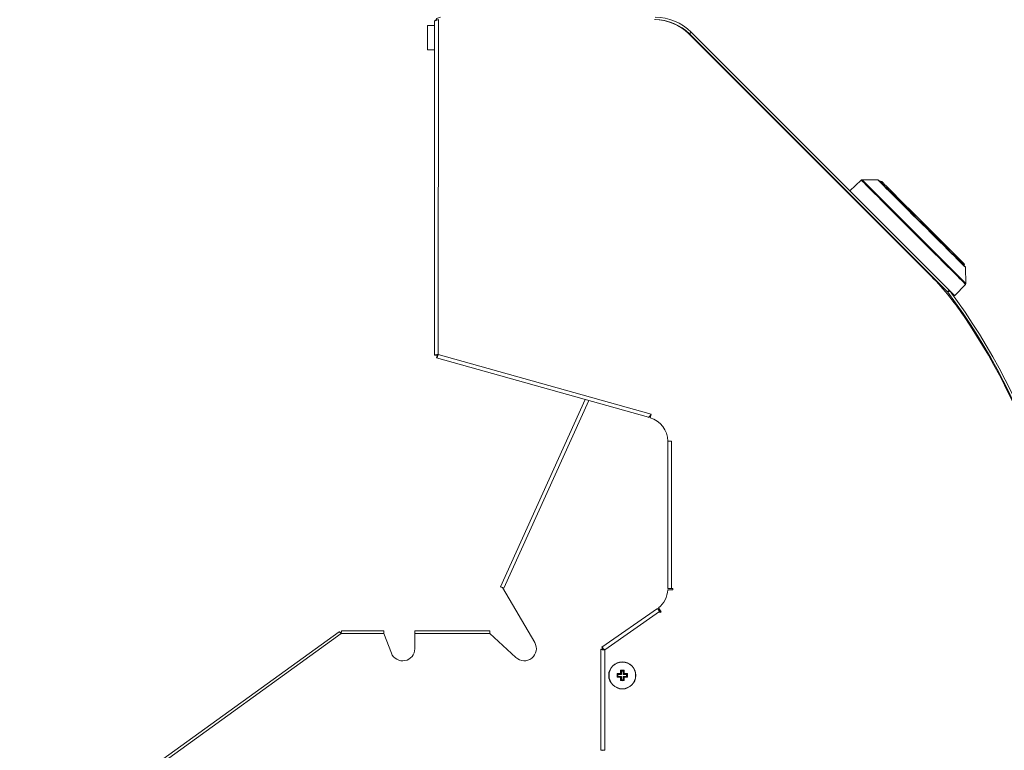
# Model space of a CAD drawing. Units: inches. Extents: x -43 to 67, y -18 to 67.
# Drawn here: x 28 to 48, y 38 to 53 of the extents above; entities that cross this region are included whole.
import ezdxf

# ---------------------------------------------------------------- set-up
doc = ezdxf.new("R2010")
doc.units = ezdxf.units.IN
doc.header["$MEASUREMENT"] = 0
doc.header["$PDSIZE"] = -1
doc.layers.get('0').update_dxf_attribs({"lineweight": 15})
doc.layers.add('DIMENSION', color=7, linetype='Continuous', lineweight=9)
doc.dimstyles.get("Standard").update_dxf_attribs({"dimtxt": 0.18, "dimasz": 0.18, "dimexe": 0.18, "dimexo": 0.0625, "dimgap": 0.09, "dimtad": 0, "dimtih": 1, "dimtoh": 1, "dimdec": 4, "dimzin": 0, "dimdsep": 46, "dimtxsty": 'Standard', "dimcen": 0.09, "dimadec": 0, "dimazin": 0, "dimtfac": 1, "dimtdec": 4, "dimtofl": 0, "dimtmove": 0, "dimatfit": 3, "dimfxl": 1, "dimtolj": 1, "dimtzin": 0, "dimarcsym": 0})

# ---------------------------------------------------------------- blocks, each defined once
blk = doc.blocks.new('*D10')
at = {"layer": 'Defpoints', "color": 0}
for p in [(49.825, 58.252), (36.497, 52.54), (49.825, 39.019)]:
    blk.add_point(p, dxfattribs=at)
at = {"layer": 'DIMENSION', "color": 0, "lineweight": -2}
for p, q in [((36.497, 53.04), (36.497, 58.752)), ((49.825, 39.519), (49.825, 58.752)), ((37.497, 58.252), (41.286, 58.252)), ((48.825, 58.252), (45.036, 58.252))]:
    blk.add_line(p, q, dxfattribs=at)
at = {"layer": 'DIMENSION', "color": 0}
for points in [[(37.497, 58.419), (37.497, 58.086), (36.497, 58.252)], [(48.825, 58.086), (48.825, 58.419), (49.825, 58.252)]]:
    blk.add_solid(points, dxfattribs=at)
at = {"layer": 'DIMENSION', "color": 0, "insert": (43.161, 58.252), "char_height": 0.75, "attachment_point": 5}
blk.add_mtext('\\A1;13.33', dxfattribs=at)
blk = doc.blocks.new('*D11')
at = {"layer": 'Defpoints', "color": 0}
for p in [(39.041, 55.804), (47.366, 34.348), (53.552, 34.348)]:
    blk.add_point(p, dxfattribs=at)
at = {"layer": 'DIMENSION', "color": 0, "lineweight": -2}
for p, q in [((39.541, 55.804), (54.052, 55.804)), ((53.552, 54.804), (53.552, 45.951)), ((53.552, 35.348), (53.552, 44.201)), ((47.866, 34.348), (54.052, 34.348))]:
    blk.add_line(p, q, dxfattribs=at)
at = {"layer": 'DIMENSION', "color": 0}
for points in [[(53.719, 54.804), (53.386, 54.804), (53.552, 55.804)], [(53.386, 35.348), (53.719, 35.348), (53.552, 34.348)]]:
    blk.add_solid(points, dxfattribs=at)
at = {"layer": 'DIMENSION', "color": 0, "insert": (53.552, 45.076), "char_height": 0.75, "attachment_point": 5}
blk.add_mtext('\\A1;21.46', dxfattribs=at)

msp = doc.modelspace()

# ---------------------------------------------------------------- linework, layer by layer
at = {"linetype": 'Continuous', "lineweight": 15}
for p, q in [((36.642, 52.54), (36.497, 52.54)), ((36.642, 52.632), (36.641, 45.756)), ((36.721, 52.663), (36.72, 45.77)), ((41.875, 52.37), (46.811, 47.433)), ((41.921, 52.404), (41.888, 52.37)), ((47.197, 47.06), (41.888, 52.37)), ((47.231, 47.094), (41.921, 52.404)), ((36.497, 52.04), (36.642, 52.04)), ((45.419, 49.361), (45.187, 49.138)), ((45.765, 49.363), (45.437, 49.368)), ((45.807, 49.332), (45.806, 49.332)), ((46.12, 48.137), (46.114, 48.13)), ((46.165, 48.092), (46.158, 48.086)), ((46.292, 47.952), (46.298, 47.959)), ((46.336, 47.908), (46.343, 47.914)), ((47.538, 47.6), (47.539, 47.601)), ((47.574, 47.23), (47.569, 47.559)), ((47.344, 46.981), (47.567, 47.213)), ((47.197, 47.06), (47.231, 47.094)), ((47.241, 47.082), (47.203, 47.053)), ((36.641, 45.756), (36.689, 45.756)), ((36.685, 45.698), (36.698, 45.744)), ((36.685, 45.698), (41.046, 44.476)), ((36.72, 45.77), (41.097, 44.543)), ((39.743, 44.841), (37.997, 40.989)), ((39.818, 44.82), (38.067, 40.958)), ((41.076, 44.467), (41.097, 44.543)), ((41.52, 43.986), (41.441, 43.986)), ((41.441, 43.986), (41.441, 40.95)), ((41.52, 43.986), (41.52, 40.95)), ((38.041, 40.97), (38.703, 39.839)), ((41.44, 40.926), (41.543, 40.926)), ((41.543, 40.95), (41.52, 40.95)), ((41.543, 40.926), (41.543, 40.95)), ((41.228, 40.54), (40.087, 39.742)), ((41.306, 40.47), (41.247, 40.555)), ((41.273, 40.476), (40.145, 39.686)), ((41.273, 40.476), (41.286, 40.456)), ((41.286, 40.456), (41.306, 40.47)), ((34.68, 40.061), (28.107, 35.312)), ((34.72, 40.022), (28.139, 35.267)), ((35.598, 40.022), (34.72, 40.022)), ((35.598, 40.078), (34.731, 40.078)), ((35.598, 40.022), (35.598, 40.078)), ((35.754, 39.622), (35.598, 40.022)), ((37.782, 40.078), (36.237, 40.078)), ((36.237, 40.078), (36.237, 40.022)), ((36.237, 40.022), (36.237, 39.712)), ((37.782, 40.022), (36.237, 40.022)), ((37.782, 40.022), (37.782, 40.078)), ((38.318, 39.529), (37.782, 40.022)), ((40.087, 39.742), (40.114, 39.702)), ((40.066, 39.702), (40.066, 37.626)), ((40.066, 39.702), (40.114, 39.702)), ((40.145, 39.686), (40.144, 37.626)), ((40.41, 39.189), (40.41, 39.188)), ((40.416, 39.182), (40.41, 39.188)), ((40.416, 39.143), (40.41, 39.137)), ((40.41, 39.137), (40.41, 39.137)), ((40.416, 39.182), (40.486, 39.182)), ((40.416, 39.143), (40.416, 39.182)), ((40.486, 39.143), (40.416, 39.143)), ((40.486, 39.182), (40.479, 39.189)), ((40.486, 39.143), (40.479, 39.136)), ((40.48, 39.258), (40.48, 39.259)), ((40.486, 39.252), (40.48, 39.258)), ((40.486, 39.182), (40.486, 39.252)), ((40.486, 39.252), (40.525, 39.252)), ((40.486, 39.073), (40.486, 39.143)), ((40.525, 39.252), (40.531, 39.258)), ((40.525, 39.252), (40.525, 39.182)), ((40.525, 39.182), (40.533, 39.189)), ((40.525, 39.182), (40.595, 39.182)), ((40.525, 39.143), (40.525, 39.073)), ((40.525, 39.143), (40.533, 39.136)), ((40.595, 39.143), (40.525, 39.143)), ((40.532, 39.259), (40.531, 39.258)), ((40.595, 39.182), (40.601, 39.188)), ((40.595, 39.182), (40.595, 39.143)), ((40.595, 39.143), (40.601, 39.137)), ((40.601, 39.188), (40.602, 39.189)), ((40.602, 39.137), (40.601, 39.137)), ((40.486, 39.073), (40.48, 39.067)), ((40.48, 39.067), (40.48, 39.067)), ((40.525, 39.073), (40.486, 39.073)), ((40.525, 39.073), (40.531, 39.067)), ((40.531, 39.067), (40.532, 39.067)), ((40.087, 37.614), (40.09, 37.626)), ((40.09, 37.626), (40.144, 37.626))]:
    msp.add_line(p, q, dxfattribs=at)
at = {"linetype": 'Continuous', "lineweight": 15, "flags": 128}
for points in [[(36.497, 52.54), (36.497, 52.532), (36.497, 52.511), (36.497, 52.477), (36.497, 52.432), (36.497, 52.378), (36.497, 52.32), (36.497, 52.259), (36.497, 52.201), (36.497, 52.148), (36.497, 52.102), (36.497, 52.068), (36.497, 52.047), (36.497, 52.04)], [(47.567, 47.213), (47.562, 47.218), (47.547, 47.233), (47.523, 47.258), (47.488, 47.292), (47.444, 47.336), (47.392, 47.388), (47.331, 47.449), (47.262, 47.518), (47.186, 47.594), (47.103, 47.677), (47.015, 47.765), (46.922, 47.858), (46.825, 47.955), (46.725, 48.055), (46.623, 48.158), (46.519, 48.261), (46.415, 48.365), (46.312, 48.468), (46.211, 48.569), (46.112, 48.668), (46.017, 48.763), (45.926, 48.854), (45.841, 48.939), (45.762, 49.019), (45.689, 49.091), (45.624, 49.156), (45.567, 49.213), (45.519, 49.261), (45.48, 49.301), (45.45, 49.33), (45.43, 49.35), (45.42, 49.36), (45.419, 49.361)], [(47.574, 47.23), (47.569, 47.235), (47.555, 47.25), (47.53, 47.275), (47.496, 47.309), (47.452, 47.353), (47.4, 47.405), (47.339, 47.466), (47.27, 47.534), (47.195, 47.61), (47.113, 47.692), (47.025, 47.78), (46.932, 47.873), (46.836, 47.969), (46.736, 48.069), (46.634, 48.171), (46.531, 48.274), (46.428, 48.377), (46.326, 48.479), (46.225, 48.58), (46.126, 48.679), (46.032, 48.773), (45.942, 48.864), (45.857, 48.949), (45.778, 49.027), (45.705, 49.1), (45.641, 49.164), (45.584, 49.221), (45.536, 49.269), (45.497, 49.308), (45.468, 49.337), (45.448, 49.357), (45.438, 49.367), (45.437, 49.368)], [(47.569, 47.559), (47.564, 47.564), (47.549, 47.579), (47.525, 47.603), (47.491, 47.637), (47.448, 47.68), (47.397, 47.731), (47.337, 47.791), (47.27, 47.857), (47.197, 47.931), (47.118, 48.01), (47.034, 48.094), (46.946, 48.182), (46.854, 48.273), (46.761, 48.367), (46.667, 48.461), (46.573, 48.555), (46.479, 48.648), (46.388, 48.74), (46.3, 48.828), (46.216, 48.912), (46.137, 48.991), (46.064, 49.064), (45.997, 49.131), (45.937, 49.19), (45.886, 49.242), (45.843, 49.285), (45.809, 49.319), (45.785, 49.343), (45.77, 49.358), (45.765, 49.363), (45.765, 49.363)], [(47.561, 47.576), (47.557, 47.581), (47.542, 47.596), (47.518, 47.62), (47.485, 47.653), (47.442, 47.695), (47.392, 47.746), (47.333, 47.805), (47.267, 47.871), (47.195, 47.943), (47.117, 48.021), (47.034, 48.104), (46.947, 48.191), (46.857, 48.281), (46.765, 48.373), (46.672, 48.466), (46.579, 48.559), (46.487, 48.651), (46.397, 48.741), (46.31, 48.828), (46.227, 48.911), (46.149, 48.989), (46.077, 49.061), (46.011, 49.127), (45.952, 49.186), (45.902, 49.236), (45.859, 49.278), (45.826, 49.312), (45.802, 49.336), (45.787, 49.351), (45.782, 49.355)], [(46.673, 48.467), (46.581, 48.559), (46.49, 48.65), (46.401, 48.739), (46.315, 48.824), (46.233, 48.906), (46.156, 48.983), (46.086, 49.054), (46.021, 49.118), (45.964, 49.175), (45.915, 49.224), (45.875, 49.264), (45.844, 49.296), (45.822, 49.317), (45.81, 49.33), (45.807, 49.332)], [(45.842, 49.332), (45.844, 49.331), (45.854, 49.321), (45.873, 49.302), (45.903, 49.272), (45.941, 49.234), (45.988, 49.186), (46.044, 49.131), (46.107, 49.068), (46.177, 48.998), (46.253, 48.922), (46.334, 48.84), (46.42, 48.755), (46.508, 48.667), (46.599, 48.576), (46.69, 48.484)], [(47.539, 47.601), (47.536, 47.604), (47.524, 47.616), (47.502, 47.638), (47.47, 47.669), (47.43, 47.709), (47.381, 47.758), (47.324, 47.815), (47.26, 47.879), (47.189, 47.95), (47.112, 48.027), (47.03, 48.109), (46.945, 48.195), (46.856, 48.284), (46.765, 48.375), (46.673, 48.467)], [(46.69, 48.484), (46.782, 48.393), (46.873, 48.302), (46.961, 48.214), (47.047, 48.128), (47.128, 48.047), (47.204, 47.971), (47.274, 47.901), (47.337, 47.838), (47.392, 47.782), (47.44, 47.735), (47.478, 47.696), (47.508, 47.667), (47.527, 47.647), (47.537, 47.637), (47.539, 47.636)], [(47.344, 46.981), (47.339, 46.986), (47.324, 47), (47.3, 47.025), (47.266, 47.058), (47.231, 47.094)], [(37.997, 40.989), (37.998, 40.989), (38, 40.988), (38.004, 40.986), (38.009, 40.984), (38.015, 40.981), (38.023, 40.978), (38.031, 40.974), (38.041, 40.97)], [(41.52, 40.95), (41.504, 40.95), (41.489, 40.95), (41.476, 40.95), (41.464, 40.95), (41.454, 40.95), (41.447, 40.95), (41.442, 40.95), (41.441, 40.95)], [(41.228, 40.54), (41.228, 40.539), (41.231, 40.536), (41.235, 40.53), (41.241, 40.522), (41.248, 40.512), (41.255, 40.501), (41.264, 40.489), (41.273, 40.476)], [(40.09, 37.626), (40.085, 37.626), (40.08, 37.626), (40.076, 37.626), (40.072, 37.626), (40.069, 37.626), (40.067, 37.626), (40.066, 37.626), (40.066, 37.626)]]:
    msp.add_lwpolyline(points, dxfattribs=at)
at = {"linetype": 'Continuous', "lineweight": 15}
for radius in [0.28, 0.274]:
    msp.add_circle((40.506, 39.163), radius, dxfattribs=at)
for centre, radius, start, end in [((41.18, 51.663), 1.048, 44.9979, 89.9979), ((41.167, 51.663), 1, 44.9979, 89.9979), ((41.18, 51.663), 1, 44.9979, 89.9979), ((45.436, 49.343), 0.025, 88.9979, 133.9979), ((45.765, 49.338), 0.025, 44.9979, 88.9979), ((45.825, 49.315), 0.025, 44.9979, 134.9979), ((47.521, 47.619), 0.025, 314.9979, 44.9979), ((42.568, 43.19), 6, 34.0545, 44.9979), ((47.544, 47.559), 0.025, 0.9979, 44.9979), ((47.549, 47.23), 0.025, 315.9979, 0.9979), ((47.153, 47.016), 0.0625, 36.7019, 44.9979), ((36.78, 39.284), 13, 358.8435, 36.7019), ((47.153, 47.016), 0.11, 36.7019, 44.9979), ((36.78, 39.284), 13.048, 358.8435, 36.7019), ((36.769, 39.271), 13, 1.091, 34.0545), ((40.941, 43.986), 0.5, 359.9979, 74.34), ((40.941, 40.95), 0.5, 307.7377, 357.2581), ((35.987, 39.712), 0.25, 201.3051, 0), ((38.487, 39.712), 0.25, 227.3458, 30.3458), ((45.319, 39.163), 4.922, 179.5749, 180.4251), ((40.504, 34.43), 4.77, 90.4263, 91.2743), ((40.504, 43.922), 4.797, 268.7271, 269.5705), ((40.505, 34.471), 4.718, 90.3114, 91.1524), ((45.19, 39.163), 4.78, 179.691, 180.309), ((40.505, 43.854), 4.718, 268.8476, 269.6886), ((45.233, 39.165), 4.765, 178.7247, 179.5738), ((45.232, 39.161), 4.764, 180.4262, 181.2753), ((40.506, 34.323), 4.948, 89.5772, 90.4228), ((45.211, 39.164), 4.732, 178.8493, 179.6879), ((45.211, 39.162), 4.732, 180.3121, 181.1507), ((40.506, 34.514), 4.744, 89.6887, 90.3113), ((35.818, 39.164), 4.715, 0.3106, 1.1522), ((35.818, 39.161), 4.715, 358.8478, 359.6894), ((40.507, 34.471), 4.718, 88.8476, 89.6886), ((40.507, 43.854), 4.718, 270.3114, 271.1524), ((35.752, 39.164), 4.791, 0.4286, 1.273), ((35.753, 39.161), 4.791, 358.727, 359.5715), ((40.508, 34.43), 4.77, 88.7257, 89.5737), ((40.507, 43.922), 4.797, 270.4296, 271.2729), ((35.772, 39.163), 4.83, 359.6942, 0.3058), ((35.692, 39.163), 4.922, 359.5749, 0.4251), ((40.506, 44.002), 4.948, 269.5772, 270.4228), ((40.506, 43.91), 4.843, 269.6951, 270.3049)]:
    msp.add_arc(centre, radius, start, end, dxfattribs=at)
for points, knots in [([(36.763, 52.711), (36.75, 52.709), (36.723, 52.707), (36.69, 52.685), (36.669, 52.663), (36.665, 52.649), (36.664, 52.647)], [0, 0, 0, 0, 0.3165899, 0.6332648, 0.949943, 1, 1, 1, 1]), ([(36.642, 52.632), (36.642, 52.634), (36.644, 52.638), (36.657, 52.645), (36.677, 52.651), (36.7, 52.658), (36.715, 52.661), (36.721, 52.663)], [0, 0, 0, 0, 0.191718, 0.41302, 0.63434, 0.855651, 1, 1, 1, 1]), ([(36.72, 45.77), (36.71, 45.769), (36.689, 45.766), (36.663, 45.763), (36.645, 45.759), (36.643, 45.757), (36.641, 45.756)], [0, 0, 0, 0, 0.249999, 0.500002, 0.75, 1, 1, 1, 1]), ([(36.685, 45.698), (36.687, 45.699), (36.69, 45.7), (36.698, 45.717), (36.709, 45.741), (36.716, 45.76), (36.72, 45.77)], [0, 0, 0, 0, 0.25, 0.500001, 0.750004, 1, 1, 1, 1]), ([(36.72, 45.77), (36.716, 45.769), (36.708, 45.766), (36.698, 45.763), (36.691, 45.759), (36.69, 45.757), (36.689, 45.756)], [0, 0, 0, 0, 0.249991, 0.499991, 0.750002, 1, 1, 1, 1]), ([(36.698, 45.744), (36.7, 45.744), (36.702, 45.744), (36.707, 45.75), (36.714, 45.759), (36.718, 45.766), (36.72, 45.77)], [0, 0, 0, 0, 0.250002, 0.500005, 0.750003, 1, 1, 1, 1]), ([(41.097, 44.543), (41.093, 44.536), (41.084, 44.521), (41.072, 44.5), (41.06, 44.483), (41.051, 44.475), (41.048, 44.475), (41.046, 44.476)], [0, 0, 0, 0, 0.1917149, 0.4130235, 0.6343367, 0.8556463, 1, 1, 1, 1]), ([(34.72, 40.022), (34.715, 40.028), (34.706, 40.039), (34.693, 40.052), (34.683, 40.061), (34.681, 40.061), (34.68, 40.061)], [0, 0, 0, 0, 0.250002, 0.499998, 0.749998, 1, 1, 1, 1]), ([(34.72, 40.022), (34.715, 40.028), (34.706, 40.039), (34.693, 40.052), (34.683, 40.061), (34.681, 40.061), (34.68, 40.061)], [0, 0, 0, 0, 0.250001, 0.499999, 0.749993, 1, 1, 1, 1]), ([(34.72, 40.022), (34.719, 40.023), (34.717, 40.023), (34.713, 40.024), (34.71, 40.024), (34.708, 40.023), (34.708, 40.023)], [0, 0, 0, 0, 0.250005, 0.499998, 0.750005, 1, 1, 1, 1]), ([(34.731, 40.078), (34.73, 40.077), (34.728, 40.075), (34.726, 40.063), (34.723, 40.044), (34.721, 40.03), (34.72, 40.022)], [0, 0, 0, 0, 0.250007, 0.5, 0.749994, 1, 1, 1, 1]), ([(40.145, 39.686), (40.138, 39.694), (40.124, 39.709), (40.105, 39.728), (40.092, 39.741), (40.088, 39.741), (40.087, 39.742)], [0, 0, 0, 0, 0.249997, 0.5, 0.75, 1, 1, 1, 1]), ([(40.066, 39.702), (40.067, 39.7), (40.069, 39.698), (40.088, 39.694), (40.114, 39.69), (40.134, 39.687), (40.145, 39.686)], [0, 0, 0, 0, 0.25, 0.499999, 0.75, 1, 1, 1, 1]), ([(40.145, 39.686), (40.141, 39.689), (40.134, 39.694), (40.125, 39.7), (40.118, 39.704), (40.115, 39.703), (40.114, 39.702)], [0, 0, 0, 0, 0.249996, 0.499997, 0.749997, 1, 1, 1, 1]), ([(40.114, 39.702), (40.114, 39.7), (40.115, 39.698), (40.122, 39.694), (40.132, 39.69), (40.14, 39.687), (40.145, 39.686)], [0, 0, 0, 0, 0.249998, 0.500005, 0.749995, 1, 1, 1, 1]), ([(40.398, 39.199), (40.398, 39.199), (40.399, 39.198), (40.401, 39.196), (40.404, 39.193), (40.407, 39.19), (40.409, 39.189), (40.409, 39.189), (40.41, 39.189)], [0, 0, 0, 0, 0.006677, 0.243962, 0.51636, 0.716504, 0.85789, 1, 1, 1, 1]), ([(40.398, 39.126), (40.398, 39.126), (40.399, 39.127), (40.401, 39.13), (40.404, 39.133), (40.407, 39.135), (40.409, 39.136), (40.409, 39.137), (40.41, 39.137)], [0, 0, 0, 0, 0.006677, 0.243962, 0.51636, 0.716504, 0.85789, 1, 1, 1, 1]), ([(40.468, 39.2), (40.468, 39.2), (40.469, 39.199), (40.472, 39.197), (40.475, 39.194), (40.477, 39.191), (40.478, 39.19), (40.479, 39.19), (40.479, 39.189)], [0, 0, 0, 0, 0.0066498, 0.2439943, 0.5167498, 0.7169192, 0.8581118, 1, 1, 1, 1]), ([(40.468, 39.125), (40.468, 39.125), (40.469, 39.126), (40.472, 39.129), (40.475, 39.132), (40.477, 39.134), (40.478, 39.135), (40.479, 39.136), (40.479, 39.136)], [0, 0, 0, 0, 0.00665, 0.24403, 0.516778, 0.716941, 0.858103, 1, 1, 1, 1]), ([(40.469, 39.271), (40.469, 39.271), (40.47, 39.27), (40.473, 39.267), (40.476, 39.264), (40.478, 39.261), (40.479, 39.26), (40.48, 39.259), (40.48, 39.259)], [0, 0, 0, 0, 0.006655, 0.243966, 0.516347, 0.716493, 0.857895, 1, 1, 1, 1]), ([(40.532, 39.259), (40.532, 39.259), (40.532, 39.26), (40.533, 39.261), (40.536, 39.264), (40.539, 39.267), (40.541, 39.27), (40.542, 39.271), (40.542, 39.271)], [0, 0, 0, 0, 0.14211, 0.283496, 0.483639, 0.756017, 0.993323, 1, 1, 1, 1]), ([(40.533, 39.189), (40.533, 39.19), (40.533, 39.19), (40.534, 39.191), (40.537, 39.194), (40.54, 39.197), (40.542, 39.199), (40.543, 39.2), (40.543, 39.2)], [0, 0, 0, 0, 0.1418852, 0.2830747, 0.4832398, 0.7559894, 0.9933287, 1, 1, 1, 1]), ([(40.533, 39.136), (40.533, 39.136), (40.533, 39.135), (40.534, 39.134), (40.537, 39.132), (40.54, 39.129), (40.542, 39.126), (40.543, 39.125), (40.543, 39.125)], [0, 0, 0, 0, 0.1418941, 0.283053, 0.483212, 0.7559532, 0.9933289, 1, 1, 1, 1]), ([(40.602, 39.189), (40.602, 39.189), (40.603, 39.189), (40.604, 39.19), (40.607, 39.193), (40.61, 39.196), (40.613, 39.198), (40.614, 39.199), (40.614, 39.199)], [0, 0, 0, 0, 0.14211, 0.283496, 0.48364, 0.756038, 0.993323, 1, 1, 1, 1]), ([(40.602, 39.137), (40.602, 39.137), (40.603, 39.136), (40.604, 39.135), (40.607, 39.133), (40.61, 39.13), (40.613, 39.127), (40.614, 39.126), (40.614, 39.126)], [0, 0, 0, 0, 0.14211, 0.283496, 0.48364, 0.756038, 0.993323, 1, 1, 1, 1]), ([(40.469, 39.055), (40.469, 39.055), (40.47, 39.056), (40.473, 39.058), (40.476, 39.061), (40.478, 39.064), (40.479, 39.066), (40.48, 39.066), (40.48, 39.067)], [0, 0, 0, 0, 0.006655, 0.243966, 0.516347, 0.716493, 0.857895, 1, 1, 1, 1]), ([(40.532, 39.067), (40.532, 39.066), (40.532, 39.066), (40.533, 39.064), (40.536, 39.061), (40.539, 39.058), (40.541, 39.056), (40.542, 39.055), (40.542, 39.055)], [0, 0, 0, 0, 0.14211, 0.283496, 0.483639, 0.756017, 0.993323, 1, 1, 1, 1])]:
    msp.add_open_spline(points, degree=3, knots=knots, dxfattribs=at)

# ---------------------------------------------------------------- dimensions: what is measured, and where the dimension line sits
at = {"layer": 'DIMENSION'}
dim = msp.add_linear_dim(base=(49.825, 58.252), p1=(36.497, 52.54), p2=(49.825, 39.019), dimstyle='Standard', override={"dimtxt": 0.75, "dimasz": 1, "dimexe": 0.5, "dimexo": 0.5, "dimgap": 0.5, "dimdec": 2, "dimpost": '<>', "dimcen": 0.5, "dimdle": 0.2, "dimtdec": 3}, dxfattribs=at)
dim.commit()
dim.dimension.update_dxf_attribs({"geometry": '*D10', "text_midpoint": (43.161, 58.252)})
dim = msp.add_linear_dim(base=(53.552, 34.348), p1=(39.041, 55.804), p2=(47.366, 34.348), angle=90, dimstyle='Standard', override={"dimtxt": 0.75, "dimasz": 1, "dimexe": 0.5, "dimexo": 0.5, "dimgap": 0.5, "dimdec": 2, "dimpost": '<>', "dimcen": 0.5, "dimdle": 0.2, "dimtdec": 3}, dxfattribs=at)
dim.commit()
dim.dimension.update_dxf_attribs({"geometry": '*D11', "text_midpoint": (53.552, 45.076)})

doc.saveas('drawing.dxf')
